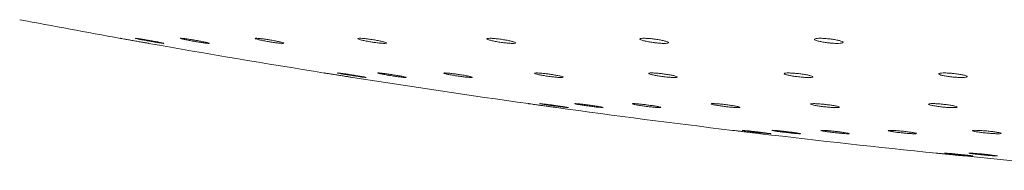
# Model space of a CAD drawing. Units: inches. Extents: x 0 to 55, y 0 to 107.
# Drawn here: x 6 to 8, y 49 to 49 of the extents above; entities that cross this region are included whole.
import ezdxf

# ---------------------------------------------------------------- set-up
doc = ezdxf.new("R2010")
doc.units = ezdxf.units.IN
doc.header["$LTSCALE"] = 2
doc.header["$MEASUREMENT"] = 0
doc.layers.add('A-PRODUCT', color=7, linetype='Continuous', lineweight=9)

# ---------------------------------------------------------------- blocks, each defined once
blk = doc.blocks.new('EAXS42 FRONT')
at = {"layer": 'A-PRODUCT', "ltscale": 144}
for start, end in [(259.28915, 259.8304), (259.98174, 260.92423), (261.07505, 262.01457), (262.16501, 263.10225), (263.25233, 264.18727), (264.33701, 265.16198)]:
    blk.add_arc((10.2409, 69.8178), 20.9179, start, end, dxfattribs=at)
at = {"layer": 'A-PRODUCT', "ltscale": 12}
for points, knots in [([(6.5476, 49.2286), (6.5475, 49.2286), (6.5472, 49.2286), (6.5498, 49.2282), (6.5551, 49.2272), (6.5628, 49.2259), (6.5697, 49.2246), (6.5738, 49.2239), (6.5748, 49.2237)], [0, 0, 0, 0, 0.0755932, 0.2866522, 0.4984771, 0.7128096, 0.9304274, 1, 1, 1, 1]), ([(6.5748, 49.2237), (6.5779, 49.2232), (6.5842, 49.222), (6.5926, 49.2206), (6.5987, 49.2195), (6.6021, 49.2189), (6.602, 49.2189), (6.602, 49.2189)], [0, 0, 0, 0, 0.22043, 0.440926, 0.659805, 0.875402, 1, 1, 1, 1]), ([(6.6041, 49.2244), (6.6072, 49.2238), (6.6135, 49.2227), (6.6218, 49.2211), (6.6281, 49.2198), (6.6316, 49.219), (6.6319, 49.2187), (6.6292, 49.219), (6.6237, 49.2198), (6.616, 49.221), (6.6091, 49.2222), (6.6019, 49.2234), (6.5946, 49.2248), (6.5863, 49.2263), (6.58, 49.2276), (6.5766, 49.2284), (6.5762, 49.2287), (6.579, 49.2284), (6.5845, 49.2276), (6.5921, 49.2264), (6.5991, 49.2252), (6.6031, 49.2245), (6.6041, 49.2244)], [0, 0, 0, 0, 0.054861, 0.10973, 0.16434, 0.218206, 0.271254, 0.323793, 0.37632, 0.42932, 0.483111, 0.499997, 0.554859, 0.60973, 0.664339, 0.718203, 0.771251, 0.82379, 0.876315, 0.929323, 0.983108, 1, 1, 1, 1]), ([(6.6914, 49.225), (6.6946, 49.2244), (6.7009, 49.2233), (6.7092, 49.2217), (6.7155, 49.2203), (6.719, 49.2192), (6.7193, 49.2188), (6.7165, 49.2188), (6.7109, 49.2194), (6.7033, 49.2205), (6.6964, 49.2216), (6.6893, 49.2228), (6.682, 49.2241), (6.6737, 49.2258), (6.6674, 49.2272), (6.6639, 49.2282), (6.6636, 49.2287), (6.6664, 49.2286), (6.6719, 49.228), (6.6796, 49.2269), (6.6865, 49.2258), (6.6905, 49.2251), (6.6914, 49.225)], [0, 0, 0, 0, 0.054899, 0.109802, 0.164594, 0.21877, 0.272118, 0.324801, 0.377261, 0.430036, 0.48351, 0.499999, 0.554901, 0.609801, 0.664597, 0.71877, 0.772119, 0.824803, 0.877264, 0.930039, 0.983513, 1, 1, 1, 1]), ([(6.8354, 49.2256), (6.8386, 49.2251), (6.8449, 49.224), (6.8532, 49.2223), (6.8595, 49.2207), (6.863, 49.2196), (6.8633, 49.2189), (6.8604, 49.2187), (6.8549, 49.2191), (6.8472, 49.22), (6.8403, 49.221), (6.8332, 49.2222), (6.826, 49.2235), (6.8177, 49.2252), (6.8114, 49.2267), (6.8079, 49.2279), (6.8076, 49.2285), (6.8104, 49.2287), (6.816, 49.2283), (6.8237, 49.2274), (6.8305, 49.2264), (6.8345, 49.2257), (6.8354, 49.2256)], [0, 0, 0, 0, 0.054859, 0.10971, 0.164616, 0.219072, 0.272748, 0.325638, 0.378116, 0.430715, 0.483892, 0.500003, 0.554858, 0.609712, 0.664615, 0.719074, 0.772734, 0.825638, 0.878116, 0.930715, 0.983896, 1, 1, 1, 1]), ([(7.0336, 49.2262), (7.0367, 49.2257), (7.043, 49.2246), (7.0513, 49.2229), (7.0576, 49.2213), (7.0611, 49.22), (7.0614, 49.2191), (7.0585, 49.2187), (7.0529, 49.2189), (7.0453, 49.2196), (7.0384, 49.2205), (7.0313, 49.2216), (7.0241, 49.2228), (7.0158, 49.2245), (7.0095, 49.2261), (7.006, 49.2275), (7.0057, 49.2284), (7.0086, 49.2287), (7.0142, 49.2285), (7.0219, 49.2278), (7.0287, 49.2269), (7.0327, 49.2263), (7.0336, 49.2262)], [0, 0, 0, 0, 0.054728, 0.10945, 0.164394, 0.219079, 0.273076, 0.326235, 0.378822, 0.431307, 0.484219, 0.499997, 0.55473, 0.609451, 0.664394, 0.719076, 0.773075, 0.826234, 0.878823, 0.931309, 0.984221, 1, 1, 1, 1]), ([(7.2824, 49.2267), (7.2856, 49.2262), (7.2919, 49.2253), (7.3002, 49.2236), (7.3064, 49.2219), (7.31, 49.2204), (7.3103, 49.2194), (7.3074, 49.2188), (7.3018, 49.2188), (7.2941, 49.2193), (7.2872, 49.2201), (7.2802, 49.221), (7.273, 49.2222), (7.2647, 49.2239), (7.2584, 49.2255), (7.2549, 49.227), (7.2546, 49.2281), (7.2575, 49.2286), (7.2631, 49.2287), (7.2708, 49.2281), (7.2776, 49.2274), (7.2816, 49.2268), (7.2824, 49.2267)], [0, 0, 0, 0, 0.054536, 0.109058, 0.163938, 0.218792, 0.273089, 0.326574, 0.379336, 0.431791, 0.484488, 0.500007, 0.554543, 0.609065, 0.66394, 0.718795, 0.773094, 0.826565, 0.879327, 0.931791, 0.984488, 1, 1, 1, 1]), ([(7.5778, 49.2272), (7.581, 49.2268), (7.5872, 49.2259), (7.5955, 49.2242), (7.6018, 49.2225), (7.6053, 49.221), (7.6057, 49.2197), (7.6028, 49.219), (7.5972, 49.2187), (7.5895, 49.219), (7.5826, 49.2197), (7.5756, 49.2205), (7.5684, 49.2216), (7.5602, 49.2232), (7.5539, 49.2249), (7.5503, 49.2264), (7.55, 49.2277), (7.5528, 49.2285), (7.5585, 49.2287), (7.5662, 49.2284), (7.573, 49.2278), (7.5769, 49.2273), (7.5778, 49.2272)], [0, 0, 0, 0, 0.054285, 0.108551, 0.163288, 0.218222, 0.272788, 0.326597, 0.379605, 0.432119, 0.484662, 0.500001, 0.554289, 0.608549, 0.663291, 0.718225, 0.772791, 0.8266, 0.879609, 0.932124, 0.984666, 1, 1, 1, 1]), ([(7.9147, 49.2276), (7.9178, 49.2272), (7.924, 49.2265), (7.9323, 49.2249), (7.9386, 49.2232), (7.9421, 49.2216), (7.9425, 49.2202), (7.9397, 49.2192), (7.934, 49.2187), (7.9263, 49.2188), (7.9194, 49.2193), (7.9124, 49.2201), (7.9053, 49.221), (7.897, 49.2225), (7.8908, 49.2242), (7.8872, 49.2259), (7.8868, 49.2273), (7.8896, 49.2282), (7.8953, 49.2287), (7.903, 49.2286), (7.9099, 49.2281), (7.9138, 49.2277), (7.9147, 49.2276)], [0, 0, 0, 0, 0.053996, 0.107966, 0.162498, 0.217416, 0.272186, 0.326328, 0.379626, 0.432281, 0.484749, 0.500005, 0.553995, 0.607976, 0.662499, 0.717417, 0.7722, 0.826326, 0.879624, 0.932279, 0.98475, 1, 1, 1, 1]), ([(6.9413, 49.1618), (6.9412, 49.1618), (6.9409, 49.1619), (6.9435, 49.1615), (6.9488, 49.1606), (6.9565, 49.1594), (6.9635, 49.1583), (6.9675, 49.1577), (6.9685, 49.1575)], [0, 0, 0, 0, 0.074142, 0.2862, 0.498864, 0.713541, 0.930793, 1, 1, 1, 1]), ([(6.9944, 49.1581), (6.9975, 49.1576), (7.0038, 49.1566), (7.0121, 49.1552), (7.0184, 49.154), (7.0219, 49.1533), (7.0223, 49.1531), (7.0195, 49.1533), (7.014, 49.154), (7.0064, 49.1551), (6.9994, 49.1562), (6.9923, 49.1573), (6.985, 49.1584), (6.9767, 49.1598), (6.9704, 49.161), (6.9669, 49.1617), (6.9666, 49.1619), (6.9693, 49.1617), (6.9748, 49.161), (6.9824, 49.1599), (6.9894, 49.1589), (6.9934, 49.1582), (6.9944, 49.1581)], [0, 0, 0, 0, 0.054622, 0.109247, 0.163658, 0.217501, 0.270692, 0.323462, 0.376216, 0.429354, 0.48312, 0.500005, 0.55462, 0.609247, 0.663658, 0.717501, 0.770678, 0.823462, 0.876216, 0.929355, 0.983117, 1, 1, 1, 1]), ([(6.9685, 49.1575), (6.9716, 49.157), (6.9779, 49.156), (6.9862, 49.1547), (6.9924, 49.1537), (6.9958, 49.1532), (6.9957, 49.1532), (6.9957, 49.1532)], [0, 0, 0, 0, 0.219553, 0.439125, 0.65746, 0.87322, 1, 1, 1, 1]), ([(7.0717, 49.1586), (7.0749, 49.1581), (7.0811, 49.1572), (7.0895, 49.1557), (7.0957, 49.1544), (7.0992, 49.1535), (7.0996, 49.1531), (7.0968, 49.1531), (7.0913, 49.1537), (7.0836, 49.1546), (7.0767, 49.1556), (7.0696, 49.1567), (7.0623, 49.1579), (7.054, 49.1593), (7.0477, 49.1606), (7.0442, 49.1615), (7.0439, 49.1619), (7.0467, 49.1619), (7.0522, 49.1613), (7.0598, 49.1604), (7.0668, 49.1594), (7.0708, 49.1588), (7.0717, 49.1586)], [0, 0, 0, 0, 0.054649, 0.1093, 0.16386, 0.217949, 0.271365, 0.324255, 0.376969, 0.429925, 0.483438, 0.500003, 0.55465, 0.609304, 0.663861, 0.71794, 0.771368, 0.824258, 0.876973, 0.929928, 0.983441, 1, 1, 1, 1]), ([(7.1992, 49.1592), (7.2023, 49.1587), (7.2086, 49.1577), (7.2169, 49.1562), (7.2232, 49.1549), (7.2267, 49.1538), (7.227, 49.1532), (7.2242, 49.1531), (7.2187, 49.1534), (7.211, 49.1542), (7.2041, 49.1551), (7.197, 49.1561), (7.1897, 49.1573), (7.1814, 49.1588), (7.1752, 49.1601), (7.1717, 49.1612), (7.1713, 49.1618), (7.1741, 49.1619), (7.1797, 49.1616), (7.1873, 49.1608), (7.1943, 49.1599), (7.1982, 49.1593), (7.1992, 49.1592)], [0, 0, 0, 0, 0.054616, 0.109227, 0.163878, 0.218176, 0.271851, 0.324923, 0.377653, 0.430468, 0.483743, 0.500001, 0.554617, 0.609224, 0.663879, 0.718187, 0.771861, 0.82492, 0.877651, 0.930467, 0.983745, 1, 1, 1, 1]), ([(7.3745, 49.1597), (7.3776, 49.1592), (7.3839, 49.1583), (7.3922, 49.1568), (7.3985, 49.1554), (7.402, 49.1542), (7.4024, 49.1534), (7.3995, 49.1531), (7.394, 49.1532), (7.3863, 49.1539), (7.3794, 49.1547), (7.3723, 49.1556), (7.3651, 49.1567), (7.3568, 49.1582), (7.3505, 49.1596), (7.347, 49.1608), (7.3467, 49.1616), (7.3495, 49.1619), (7.3551, 49.1618), (7.3627, 49.1611), (7.3696, 49.1603), (7.3736, 49.1598), (7.3745, 49.1597)], [0, 0, 0, 0, 0.054515, 0.109016, 0.163696, 0.218188, 0.272113, 0.325399, 0.378213, 0.430945, 0.484005, 0.499998, 0.554515, 0.609017, 0.663698, 0.718176, 0.772115, 0.825401, 0.878215, 0.930949, 0.98401, 1, 1, 1, 1]), ([(7.5948, 49.1602), (7.5979, 49.1597), (7.6042, 49.1589), (7.6125, 49.1574), (7.6188, 49.1559), (7.6223, 49.1546), (7.6226, 49.1536), (7.6198, 49.1531), (7.6142, 49.1531), (7.6065, 49.1536), (7.5996, 49.1543), (7.5926, 49.1551), (7.5854, 49.1561), (7.5771, 49.1576), (7.5708, 49.1591), (7.5673, 49.1604), (7.5669, 49.1614), (7.5698, 49.1619), (7.5753, 49.1619), (7.5831, 49.1614), (7.5899, 49.1608), (7.5939, 49.1603), (7.5948, 49.1602)], [0, 0, 0, 0, 0.054362, 0.108711, 0.163336, 0.217957, 0.272132, 0.325663, 0.378613, 0.431328, 0.484219, 0.500002, 0.554364, 0.608713, 0.663344, 0.717948, 0.772136, 0.825655, 0.878616, 0.931325, 0.98422, 1, 1, 1, 1]), ([(7.8562, 49.1606), (7.8593, 49.1602), (7.8656, 49.1594), (7.8739, 49.158), (7.8801, 49.1565), (7.8837, 49.1551), (7.8841, 49.154), (7.8813, 49.1533), (7.8757, 49.1531), (7.8679, 49.1533), (7.861, 49.1539), (7.854, 49.1547), (7.8468, 49.1556), (7.8386, 49.157), (7.8323, 49.1585), (7.8287, 49.1599), (7.8284, 49.161), (7.8312, 49.1617), (7.8368, 49.1619), (7.8445, 49.1617), (7.8514, 49.1611), (7.8553, 49.1607), (7.8562, 49.1606)], [0, 0, 0, 0, 0.054163, 0.108311, 0.162834, 0.217509, 0.271887, 0.325675, 0.378831, 0.431591, 0.484362, 0.500004, 0.554165, 0.60831, 0.662829, 0.717504, 0.771896, 0.825685, 0.87883, 0.931591, 0.984364, 1, 1, 1, 1]), ([(8.1543, 49.161), (8.1574, 49.1606), (8.1637, 49.1599), (8.1719, 49.1585), (8.1782, 49.1571), (8.1818, 49.1556), (8.1822, 49.1544), (8.1794, 49.1535), (8.1738, 49.1531), (8.1661, 49.1532), (8.1592, 49.1536), (8.1521, 49.1542), (8.145, 49.1551), (8.1367, 49.1564), (8.1304, 49.1579), (8.1269, 49.1594), (8.1265, 49.1606), (8.1293, 49.1615), (8.1349, 49.1619), (8.1426, 49.1618), (8.1495, 49.1614), (8.1534, 49.161), (8.1543, 49.161)], [0, 0, 0, 0, 0.05393, 0.107845, 0.162195, 0.216866, 0.271408, 0.325462, 0.378843, 0.431712, 0.48443, 0.500001, 0.553932, 0.607846, 0.66221, 0.716865, 0.77142, 0.825462, 0.878842, 0.931712, 0.98443, 1, 1, 1, 1]), ([(7.335, 49.1028), (7.3349, 49.1028), (7.3346, 49.1028), (7.3372, 49.1025), (7.3425, 49.1017), (7.3502, 49.1006), (7.3572, 49.0997), (7.3612, 49.0991), (7.3622, 49.099)], [0, 0, 0, 0, 0.072686, 0.285662, 0.499096, 0.714104, 0.931106, 1, 1, 1, 1]), ([(7.3847, 49.0995), (7.3879, 49.099), (7.3941, 49.0982), (7.4024, 49.0969), (7.4087, 49.0959), (7.4122, 49.0953), (7.4126, 49.0951), (7.4099, 49.0953), (7.4044, 49.0959), (7.3967, 49.0969), (7.3897, 49.0978), (7.3826, 49.0988), (7.3754, 49.0998), (7.3671, 49.101), (7.3608, 49.102), (7.3573, 49.1027), (7.3569, 49.1029), (7.3596, 49.1027), (7.3651, 49.102), (7.3728, 49.1011), (7.3797, 49.1002), (7.3838, 49.0996), (7.3847, 49.0995)], [0, 0, 0, 0, 0.054403, 0.108815, 0.163061, 0.216867, 0.270165, 0.323147, 0.376115, 0.429377, 0.483125, 0.499999, 0.554404, 0.60881, 0.663066, 0.716858, 0.770169, 0.823152, 0.876117, 0.929382, 0.983127, 1, 1, 1, 1]), ([(7.452, 49.1), (7.4551, 49.0995), (7.4614, 49.0987), (7.4697, 49.0974), (7.476, 49.0963), (7.4795, 49.0955), (7.4799, 49.0951), (7.4771, 49.0952), (7.4716, 49.0956), (7.4639, 49.0965), (7.457, 49.0973), (7.4499, 49.0983), (7.4426, 49.0993), (7.4343, 49.1006), (7.4281, 49.1017), (7.4245, 49.1024), (7.4242, 49.1028), (7.4269, 49.1028), (7.4324, 49.1023), (7.4401, 49.1015), (7.4471, 49.1006), (7.4511, 49.1001), (7.452, 49.1)], [0, 0, 0, 0, 0.054426, 0.108853, 0.16322, 0.217216, 0.270704, 0.323771, 0.376709, 0.429825, 0.483375, 0.499998, 0.554427, 0.608855, 0.663221, 0.717203, 0.770691, 0.82377, 0.876708, 0.929825, 0.983375, 1, 1, 1, 1]), ([(7.5629, 49.1004), (7.566, 49.1), (7.5723, 49.0992), (7.5806, 49.0979), (7.5869, 49.0967), (7.5904, 49.0958), (7.5907, 49.0952), (7.588, 49.0951), (7.5824, 49.0954), (7.5748, 49.0961), (7.5678, 49.0969), (7.5607, 49.0978), (7.5535, 49.0988), (7.5452, 49.1001), (7.5389, 49.1013), (7.5354, 49.1022), (7.535, 49.1027), (7.5378, 49.1029), (7.5433, 49.1026), (7.551, 49.1018), (7.558, 49.1011), (7.562, 49.1006), (7.5629, 49.1004)], [0, 0, 0, 0, 0.054399, 0.108793, 0.163226, 0.217393, 0.271073, 0.324284, 0.37723, 0.430242, 0.483608, 0.499997, 0.5544, 0.608801, 0.66323, 0.717397, 0.771077, 0.824289, 0.877235, 0.930247, 0.983612, 1, 1, 1, 1]), ([(7.7155, 49.1009), (7.7186, 49.1005), (7.7248, 49.0997), (7.7331, 49.0984), (7.7394, 49.0971), (7.7429, 49.0961), (7.7433, 49.0954), (7.7406, 49.0951), (7.735, 49.0952), (7.7273, 49.0958), (7.7204, 49.0965), (7.7133, 49.0973), (7.7061, 49.0983), (7.6978, 49.0996), (7.6915, 49.1008), (7.688, 49.1019), (7.6876, 49.1026), (7.6904, 49.1029), (7.6959, 49.1027), (7.7036, 49.1022), (7.7106, 49.1015), (7.7145, 49.101), (7.7155, 49.1009)], [0, 0, 0, 0, 0.0543251, 0.10864, 0.1630873, 0.2173951, 0.2712678, 0.324655, 0.3776696, 0.4306118, 0.4838152, 0.499997, 0.5543264, 0.608645, 0.6630957, 0.7174029, 0.7712756, 0.8246499, 0.877665, 0.9306171, 0.9838222, 1, 1, 1, 1]), ([(7.9071, 49.1013), (7.9103, 49.1009), (7.9165, 49.1002), (7.9248, 49.0989), (7.9311, 49.0976), (7.9346, 49.0964), (7.935, 49.0956), (7.9322, 49.0951), (7.9266, 49.0951), (7.9189, 49.0955), (7.912, 49.0961), (7.9049, 49.0969), (7.8978, 49.0978), (7.8895, 49.0991), (7.8832, 49.1004), (7.8797, 49.1015), (7.8793, 49.1023), (7.882, 49.1028), (7.8876, 49.1028), (7.8953, 49.1024), (7.9022, 49.1018), (7.9062, 49.1014), (7.9071, 49.1013)], [0, 0, 0, 0, 0.054208, 0.108403, 0.162812, 0.217216, 0.271278, 0.324857, 0.37798, 0.430914, 0.483983, 0.500004, 0.554212, 0.608409, 0.662824, 0.717218, 0.771278, 0.824857, 0.877981, 0.930916, 0.983986, 1, 1, 1, 1]), ([(8.1346, 49.1017), (8.1377, 49.1013), (8.144, 49.1007), (8.1522, 49.0994), (8.1585, 49.0981), (8.1621, 49.0969), (8.1625, 49.0959), (8.1597, 49.0953), (8.1541, 49.0951), (8.1464, 49.0953), (8.1395, 49.0958), (8.1324, 49.0965), (8.1253, 49.0973), (8.117, 49.0986), (8.1107, 49.0999), (8.1071, 49.1011), (8.1067, 49.1021), (8.1095, 49.1027), (8.1151, 49.1029), (8.1228, 49.1026), (8.1297, 49.1022), (8.1337, 49.1018), (8.1346, 49.1017)], [0, 0, 0, 0, 0.054054, 0.108095, 0.162426, 0.216862, 0.271093, 0.324862, 0.378142, 0.431112, 0.484092, 0.499998, 0.554053, 0.608097, 0.662419, 0.716867, 0.771095, 0.824864, 0.878145, 0.931116, 0.984096, 1, 1, 1, 1]), ([(7.3622, 49.099), (7.3653, 49.0985), (7.3716, 49.0977), (7.3799, 49.0965), (7.3861, 49.0957), (7.3895, 49.0952), (7.3894, 49.0952), (7.3894, 49.0952)], [0, 0, 0, 0, 0.218801, 0.437617, 0.65548, 0.871372, 1, 1, 1, 1]), ([(7.7287, 49.0513), (7.7286, 49.0513), (7.7283, 49.0514), (7.7308, 49.0511), (7.7361, 49.0504), (7.7439, 49.0495), (7.7509, 49.0487), (7.7549, 49.0482), (7.7559, 49.0481)], [0, 0, 0, 0, 0.077479, 0.289852, 0.502597, 0.716484, 0.93184, 1, 1, 1, 1]), ([(7.7751, 49.0485), (7.7782, 49.0481), (7.7845, 49.0474), (7.7927, 49.0463), (7.799, 49.0455), (7.8026, 49.0449), (7.803, 49.0447), (7.8003, 49.0449), (7.7948, 49.0454), (7.7871, 49.0463), (7.7801, 49.0471), (7.773, 49.0479), (7.7657, 49.0488), (7.7575, 49.0498), (7.7512, 49.0507), (7.7477, 49.0512), (7.7472, 49.0514), (7.7499, 49.0513), (7.7554, 49.0507), (7.7631, 49.0499), (7.7701, 49.0491), (7.7741, 49.0486), (7.7751, 49.0485)], [0, 0, 0, 0, 0.054219, 0.108439, 0.16255, 0.216318, 0.269724, 0.322888, 0.376035, 0.429409, 0.483134, 0.499999, 0.554216, 0.608443, 0.662543, 0.716324, 0.769731, 0.822894, 0.876042, 0.929407, 0.983135, 1, 1, 1, 1]), ([(7.7559, 49.0481), (7.759, 49.0477), (7.7652, 49.047), (7.7736, 49.046), (7.7797, 49.0452), (7.7832, 49.0448), (7.7831, 49.0448), (7.7831, 49.0448)], [0, 0, 0, 0, 0.216757, 0.433535, 0.649571, 0.864191, 1, 1, 1, 1]), ([(7.8324, 49.0489), (7.8355, 49.0486), (7.8417, 49.0478), (7.85, 49.0467), (7.8563, 49.0458), (7.8598, 49.0451), (7.8602, 49.0447), (7.8575, 49.0448), (7.852, 49.0452), (7.8443, 49.0459), (7.8373, 49.0467), (7.8302, 49.0475), (7.823, 49.0483), (7.8147, 49.0494), (7.8084, 49.0504), (7.8049, 49.0511), (7.8045, 49.0514), (7.8072, 49.0514), (7.8127, 49.051), (7.8204, 49.0502), (7.8274, 49.0495), (7.8314, 49.049), (7.8324, 49.0489)], [0, 0, 0, 0, 0.054235, 0.108478, 0.16266, 0.216577, 0.270126, 0.323352, 0.376476, 0.42974, 0.483323, 0.500002, 0.554237, 0.608478, 0.662659, 0.716576, 0.770125, 0.823352, 0.876477, 0.92974, 0.983322, 1, 1, 1, 1]), ([(7.9267, 49.0493), (7.9298, 49.049), (7.9361, 49.0483), (7.9444, 49.0471), (7.9506, 49.0461), (7.9542, 49.0453), (7.9546, 49.0448), (7.9519, 49.0447), (7.9463, 49.045), (7.9386, 49.0456), (7.9317, 49.0463), (7.9246, 49.0471), (7.9174, 49.0479), (7.9091, 49.049), (7.9028, 49.05), (7.8993, 49.0508), (7.8989, 49.0513), (7.9016, 49.0514), (7.9071, 49.0512), (7.9148, 49.0506), (7.9218, 49.0499), (7.9258, 49.0494), (7.9267, 49.0493)], [0, 0, 0, 0, 0.054215, 0.108428, 0.162665, 0.216706, 0.270397, 0.323732, 0.376875, 0.43005, 0.483499, 0.500002, 0.554217, 0.608432, 0.662675, 0.716716, 0.770406, 0.823728, 0.876872, 0.930057, 0.9835, 1, 1, 1, 1]), ([(8.0566, 49.0497), (8.0597, 49.0494), (8.0659, 49.0487), (8.0742, 49.0476), (8.0805, 49.0465), (8.084, 49.0456), (8.0844, 49.045), (8.0817, 49.0447), (8.0761, 49.0448), (8.0684, 49.0453), (8.0615, 49.0459), (8.0544, 49.0466), (8.0472, 49.0475), (8.0389, 49.0486), (8.0326, 49.0497), (8.0291, 49.0506), (8.0287, 49.0512), (8.0314, 49.0514), (8.037, 49.0513), (8.0447, 49.0508), (8.0516, 49.0502), (8.0556, 49.0498), (8.0566, 49.0497)], [0, 0, 0, 0, 0.054162, 0.108313, 0.162569, 0.216716, 0.270545, 0.324005, 0.377195, 0.430328, 0.483654, 0.500001, 0.554163, 0.608321, 0.662567, 0.716714, 0.770555, 0.824015, 0.877194, 0.930337, 0.983658, 1, 1, 1, 1]), ([(8.2196, 49.0501), (8.2228, 49.0498), (8.229, 49.0491), (8.2373, 49.048), (8.2435, 49.0469), (8.2471, 49.0459), (8.2475, 49.0452), (8.2448, 49.0448), (8.2392, 49.0448), (8.2315, 49.0451), (8.2246, 49.0456), (8.2175, 49.0463), (8.2103, 49.047), (8.202, 49.0482), (8.1957, 49.0493), (8.1922, 49.0503), (8.1918, 49.051), (8.1945, 49.0514), (8.2001, 49.0514), (8.2078, 49.0511), (8.2147, 49.0505), (8.2187, 49.0502), (8.2196, 49.0501)], [0, 0, 0, 0, 0.054074, 0.108141, 0.162366, 0.216573, 0.270547, 0.324148, 0.377423, 0.430547, 0.483774, 0.5, 0.554075, 0.608136, 0.662371, 0.716578, 0.77055, 0.824151, 0.877427, 0.930552, 0.98378, 1, 1, 1, 1]), ([(8.1224, 49.0075), (8.1223, 49.0075), (8.1219, 49.0075), (8.1245, 49.0073), (8.1298, 49.0067), (8.1376, 49.006), (8.1446, 49.0053), (8.1486, 49.0048), (8.1496, 49.0048)], [0, 0, 0, 0, 0.076378, 0.289492, 0.502792, 0.716919, 0.932088, 1, 1, 1, 1]), ([(8.1654, 49.0051), (8.1685, 49.0048), (8.1748, 49.0042), (8.1831, 49.0033), (8.1893, 49.0026), (8.1929, 49.0021), (8.1933, 49.0019), (8.1906, 49.0021), (8.1851, 49.0025), (8.1774, 49.0032), (8.1704, 49.0039), (8.1633, 49.0046), (8.1561, 49.0053), (8.1478, 49.0062), (8.1415, 49.0069), (8.138, 49.0074), (8.1376, 49.0076), (8.1402, 49.0074), (8.1457, 49.007), (8.1534, 49.0063), (8.1604, 49.0056), (8.1645, 49.0052), (8.1654, 49.0051)], [0, 0, 0, 0, 0.054062, 0.108121, 0.162111, 0.215855, 0.269347, 0.32266, 0.375972, 0.429432, 0.483149, 0.500003, 0.554065, 0.60813, 0.662107, 0.715863, 0.769355, 0.822668, 0.875969, 0.929436, 0.983146, 1, 1, 1, 1]), ([(8.1496, 49.0048), (8.1527, 49.0044), (8.1589, 49.0038), (8.1672, 49.003), (8.1734, 49.0024), (8.1769, 49.002), (8.1768, 49.002), (8.1768, 49.002)], [0, 0, 0, 0, 0.216198, 0.432393, 0.648103, 0.862833, 1, 1, 1, 1]), ([(8.2127, 49.0055), (8.2158, 49.0052), (8.222, 49.0045), (8.2303, 49.0036), (8.2365, 49.0028), (8.2401, 49.0022), (8.2405, 49.002), (8.2378, 49.002), (8.2323, 49.0023), (8.2246, 49.0029), (8.2176, 49.0036), (8.2105, 49.0042), (8.2033, 49.005), (8.195, 49.0059), (8.1888, 49.0067), (8.1852, 49.0073), (8.1848, 49.0075), (8.1875, 49.0075), (8.193, 49.0072), (8.2007, 49.0066), (8.2077, 49.006), (8.2117, 49.0056), (8.2127, 49.0055)], [0, 0, 0, 0, 0.054074, 0.10815, 0.16219, 0.216045, 0.269633, 0.322989, 0.376282, 0.429666, 0.483277, 0.500001, 0.554074, 0.608151, 0.66219, 0.716045, 0.76962, 0.822989, 0.876283, 0.929667, 0.983279, 1, 1, 1, 1])]:
    blk.add_open_spline(points, degree=3, knots=knots, dxfattribs=at)

msp = doc.modelspace()

# ---------------------------------------------------------------- block references
at = {"layer": 'A-PRODUCT'}
msp.add_blockref('EAXS42 FRONT', (0, 0), dxfattribs=at)

doc.saveas('drawing.dxf')
